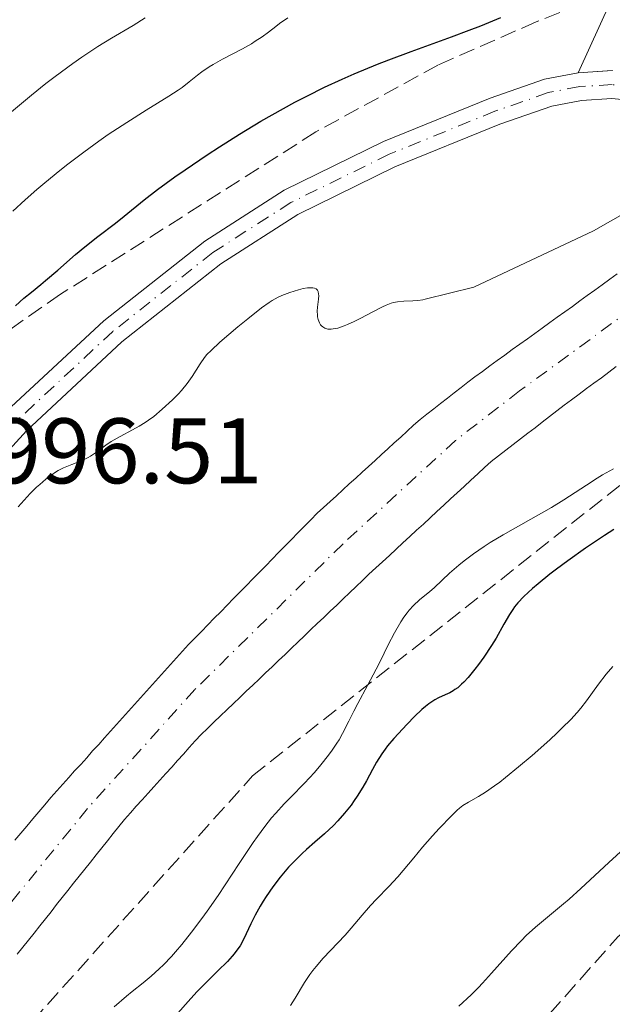
# Model space of a CAD drawing. Units: metres. Extents: x 657977 to 661429, y 4758013 to 4760405.
# Drawn here: x 658204 to 658268, y 4759580 to 4759686 of the extents above; entities that cross this region are included whole.
import ezdxf

# ---------------------------------------------------------------- set-up
doc = ezdxf.new("R2010")
doc.units = ezdxf.units.M
doc.header["$MEASUREMENT"] = 0
doc.linetypes.add('DGN Style 3', pattern=[2.435891, 1.739922, -0.695969])
doc.linetypes.add('DGN Style 4', pattern=[2.785615, 1.391938, -0.695969, 0.00174, -0.695969])
for name, color, linetype, lineweight in [('Cauce permanente', 151, 'Continuous', 13), ('Cauce permanente (área)', 142, 'Continuous', 13), ('Cota de punto acotado terreno', 7, 'Continuous', 0), ('Curva de nivel directora', 30, 'Continuous', 30), ('Curva de nivel intermedia', 30, 'Continuous', 0), ('Eje cauce permanente (área)', 70, 'DGN Style 4', 0), ('Eje pista sin pavimentar', 7, 'DGN Style 4', 0), ('Línea de pista sin pavimentar', 7, 'Continuous', 0), ('Margen derecho', 7, 'Continuous', 0), ('Pista sin pavimentar', 9, 'Continuous', 0), ('Senda', 7, 'DGN Style 3', 0), ('Zona arbolada', 92, 'DGN Style 3', 0)]:
    doc.layers.add(name, color=color, linetype=linetype, lineweight=lineweight)
doc.styles.add('Style-Arial', font='arial.ttf')

msp = doc.modelspace()

# ---------------------------------------------------------------- linework, layer by layer
at = {"layer": 'Cauce permanente', "color": 151, "linetype": 'Continuous', "lineweight": 13}
for points in [[(658203.16, 4759597.39, 990.73), (658203.8, 4759598.16, 990.79), (658204.45, 4759598.92, 990.85), (658205.09, 4759599.69, 990.91), (658205.73, 4759600.46, 990.97), (658206.37, 4759601.22, 990.97), (658207.01, 4759601.99, 991.02), (658207.66, 4759602.71, 991.02), (658208.3, 4759603.42, 991.01), (658208.95, 4759604.14, 990.96), (658209.59, 4759604.86, 990.87), (658210.24, 4759605.57, 990.89), (658210.89, 4759606.29, 990.95), (658211.53, 4759607.01, 991.03), (658212.18, 4759607.72, 991.03), (658212.82, 4759608.44, 990.99), (658213.47, 4759609.16, 991.04), (658214.12, 4759609.87, 991.05), (658214.76, 4759610.59, 991.04), (658215.41, 4759611.3, 991.05), (658216.06, 4759612.02, 991.07), (658216.7, 4759612.74, 991.13), (658217.35, 4759613.45, 991.16), (658217.99, 4759614.17, 991.19), (658218.64, 4759614.89, 991.18), (658219.29, 4759615.6, 991.18), (658219.93, 4759616.32, 991.14), (658220.58, 4759617.04, 991.09), (658221.22, 4759617.75, 991.1), (658221.87, 4759618.47, 991.14), (658222.56, 4759619.18, 991.17), (658223.26, 4759619.88, 991.19), (658223.95, 4759620.59, 991.22), (658224.64, 4759621.3, 991.18), (658225.34, 4759622.01, 991.18), (658226.03, 4759622.72, 991.2), (658226.72, 4759623.42, 991.26), (658227.41, 4759624.13, 991.39), (658228.11, 4759624.84, 991.51), (658228.8, 4759625.54, 991.59), (658229.49, 4759626.25, 991.56), (658230.19, 4759626.96, 991.44), (658230.88, 4759627.67, 991.32), (658231.57, 4759628.38, 991.26), (658232.26, 4759629.08, 991.33), (658232.96, 4759629.79, 991.34), (658233.65, 4759630.5, 991.35), (658234.34, 4759631.2, 991.36), (658235.04, 4759631.91, 991.33), (658235.73, 4759632.62, 991.22), (658236.42, 4759633.25, 991.15), (658237.12, 4759633.88, 991.13), (658237.81, 4759634.51, 991.11), (658238.5, 4759635.14, 991.09), (658239.2, 4759635.78, 991.09), (658239.89, 4759636.41, 991.1), (658240.58, 4759637.04, 991.12), (658241.27, 4759637.67, 991.17), (658241.97, 4759638.3, 991.24), (658242.66, 4759638.93, 991.31), (658243.35, 4759639.56, 991.41), (658244.05, 4759640.2, 991.5), (658244.74, 4759640.83, 991.62), (658245.43, 4759641.46, 991.75), (658246.13, 4759642.09, 991.84), (658246.82, 4759642.72, 991.88), (658247.56, 4759643.3, 991.9), (658248.3, 4759643.87, 991.89), (658249.04, 4759644.44, 991.9), (658249.77, 4759645.02, 991.96), (658250.51, 4759645.59, 992.08), (658251.25, 4759646.17, 992.13), (658251.99, 4759646.74, 992.13), (658252.73, 4759647.32, 992.07), (658253.54, 4759647.9, 991.99), (658254.35, 4759648.49, 992.09), (658255.15, 4759649.07, 992.24), (658255.96, 4759649.65, 992.26), (658256.77, 4759650.24, 992.16), (658257.58, 4759650.82, 992.23), (658258.39, 4759651.4, 992.27), (658259.2, 4759651.99, 992.25), (658260, 4759652.57, 992.22), (658260.81, 4759653.15, 992.17), (658261.62, 4759653.74, 992.14), (658262.43, 4759654.32, 992.11), (658263.24, 4759654.9, 992.12), (658264.04, 4759655.48, 992.12), (658264.85, 4759656.07, 992.11), (658265.66, 4759656.65, 992.12), (658266.47, 4759657.23, 992.1), (658267.28, 4759657.82, 992.09), (658268.09, 4759658.4, 992.1)], [(658267.98, 4759648.41, 991.59), (658267.18, 4759647.82, 991.45), (658266.37, 4759647.22, 991.34), (658265.57, 4759646.63, 991.37), (658264.77, 4759646.04, 991.42), (658263.96, 4759645.44, 991.37), (658263.16, 4759644.84, 991.32), (658262.36, 4759644.25, 991.25), (658261.57, 4759643.65, 991.22), (658260.79, 4759643.04, 991.22), (658260, 4759642.44, 991.22), (658259.22, 4759641.83, 991.2), (658258.43, 4759641.23, 991.18), (658257.64, 4759640.63, 991.18), (658256.86, 4759640.02, 991.16), (658256.07, 4759639.42, 991.13), (658255.29, 4759638.81, 991.1), (658254.5, 4759638.21, 991.09), (658253.77, 4759637.53, 991.08), (658253.04, 4759636.86, 991.07), (658252.3, 4759636.18, 991.06), (658251.57, 4759635.51, 991.07), (658250.84, 4759634.83, 991.05), (658250.11, 4759634.16, 991.04), (658249.37, 4759633.48, 991.04), (658248.64, 4759632.81, 991.06), (658247.91, 4759632.13, 991.1), (658247.18, 4759631.45, 991.12), (658246.45, 4759630.78, 991.12), (658245.71, 4759630.1, 991.18), (658244.98, 4759629.43, 991.4), (658244.25, 4759628.75, 991.65), (658243.52, 4759628.08, 991.86), (658242.78, 4759627.4, 992.07), (658242.05, 4759626.73, 992.19), (658241.32, 4759626.05, 992.21), (658240.62, 4759625.39, 992.2), (658239.93, 4759624.72, 992.03), (658239.23, 4759624.06, 991.87), (658238.54, 4759623.39, 991.8), (658237.84, 4759622.73, 991.69), (658237.14, 4759622.07, 991.63), (658236.45, 4759621.4, 991.59), (658235.75, 4759620.74, 991.54), (658235.05, 4759620.08, 991.49), (658234.36, 4759619.41, 991.49), (658233.66, 4759618.75, 991.43), (658232.97, 4759618.08, 991.27), (658232.27, 4759617.42, 991.22), (658231.57, 4759616.76, 991.2), (658230.88, 4759616.09, 991.19), (658230.18, 4759615.43, 991.18), (658229.49, 4759614.76, 991.18), (658228.79, 4759614.1, 991.17), (658228.09, 4759613.44, 991.16), (658227.4, 4759612.77, 991.14), (658226.7, 4759612.11, 991.13), (658226, 4759611.45, 991.1), (658225.31, 4759610.78, 991.09), (658224.61, 4759610.12, 991.09), (658223.92, 4759609.45, 991.05), (658223.22, 4759608.79, 991.03), (658222.59, 4759608.09, 991.03), (658221.95, 4759607.38, 991.04), (658221.32, 4759606.68, 991.01), (658220.68, 4759605.97, 990.97), (658220.05, 4759605.27, 991), (658219.41, 4759604.57, 991.02), (658218.78, 4759603.86, 990.98), (658218.14, 4759603.16, 990.91), (658217.51, 4759602.46, 990.84), (658216.87, 4759601.75, 990.81), (658216.24, 4759601.05, 990.8), (658215.6, 4759600.34, 990.78), (658214.97, 4759599.64, 990.75), (658214.36, 4759598.88, 990.76), (658213.75, 4759598.11, 990.78), (658213.14, 4759597.35, 990.78), (658212.53, 4759596.58, 990.78), (658211.92, 4759595.82, 990.79), (658211.31, 4759595.05, 990.75), (658210.7, 4759594.29, 990.59), (658210.09, 4759593.52, 990.58), (658209.48, 4759592.76, 990.54), (658208.87, 4759591.99, 990.51), (658208.26, 4759591.23, 990.51), (658207.65, 4759590.46, 990.54), (658207.05, 4759589.7, 990.53), (658206.44, 4759588.93, 990.49), (658205.83, 4759588.17, 990.47), (658205.22, 4759587.4, 990.48), (658204.61, 4759586.64, 990.48), (658204, 4759585.87, 990.44), (658203.39, 4759585.11, 990.37)]]:
    msp.add_polyline3d(points, dxfattribs=at)
at = {"layer": 'Cauce permanente (área)', "color": 142, "linetype": 'Continuous', "lineweight": 13}
for points in [[(658268.09, 4759658.4, 992.1), (658267.28, 4759657.82, 992.09), (658266.47, 4759657.23, 992.1), (658265.66, 4759656.65, 992.12), (658264.85, 4759656.07, 992.11), (658264.04, 4759655.48, 992.12), (658263.24, 4759654.9, 992.12), (658262.43, 4759654.32, 992.11), (658261.62, 4759653.74, 992.14), (658260.81, 4759653.15, 992.17), (658260, 4759652.57, 992.22), (658259.2, 4759651.99, 992.25), (658258.39, 4759651.4, 992.27), (658257.58, 4759650.82, 992.23), (658256.77, 4759650.24, 992.16), (658255.96, 4759649.65, 992.26), (658255.15, 4759649.07, 992.24), (658254.35, 4759648.49, 992.09), (658253.54, 4759647.9, 991.99), (658252.73, 4759647.32, 992.07), (658251.99, 4759646.74, 992.13), (658251.25, 4759646.17, 992.13), (658250.51, 4759645.59, 992.08), (658249.77, 4759645.02, 991.96), (658249.04, 4759644.44, 991.9), (658248.3, 4759643.87, 991.89), (658247.56, 4759643.3, 991.9), (658246.82, 4759642.72, 991.88), (658246.13, 4759642.09, 991.84), (658245.43, 4759641.46, 991.75), (658244.74, 4759640.83, 991.62), (658244.05, 4759640.2, 991.5), (658243.35, 4759639.56, 991.41), (658242.66, 4759638.93, 991.31), (658241.97, 4759638.3, 991.24), (658241.27, 4759637.67, 991.17), (658240.58, 4759637.04, 991.12), (658239.89, 4759636.41, 991.1), (658239.2, 4759635.78, 991.09), (658238.5, 4759635.14, 991.09), (658237.81, 4759634.51, 991.11), (658237.12, 4759633.88, 991.13), (658236.42, 4759633.25, 991.15), (658235.73, 4759632.62, 991.22), (658235.04, 4759631.91, 991.33), (658234.34, 4759631.2, 991.36), (658233.65, 4759630.5, 991.35), (658232.96, 4759629.79, 991.34), (658232.26, 4759629.08, 991.33), (658231.57, 4759628.38, 991.26), (658230.88, 4759627.67, 991.32), (658230.19, 4759626.96, 991.44), (658229.49, 4759626.25, 991.56), (658228.8, 4759625.54, 991.59), (658228.11, 4759624.84, 991.51), (658227.41, 4759624.13, 991.39), (658226.72, 4759623.42, 991.26), (658226.03, 4759622.72, 991.2), (658225.34, 4759622.01, 991.18), (658224.64, 4759621.3, 991.18), (658223.95, 4759620.59, 991.22), (658223.26, 4759619.88, 991.19), (658222.56, 4759619.18, 991.17), (658221.87, 4759618.47, 991.14), (658221.22, 4759617.75, 991.1), (658220.58, 4759617.04, 991.09), (658219.93, 4759616.32, 991.14), (658219.29, 4759615.6, 991.18), (658218.64, 4759614.89, 991.18), (658217.99, 4759614.17, 991.19), (658217.35, 4759613.45, 991.16), (658216.7, 4759612.74, 991.13)], [(658267.98, 4759648.41, 991.59), (658267.18, 4759647.82, 991.45), (658266.37, 4759647.22, 991.34), (658265.57, 4759646.63, 991.37), (658264.77, 4759646.04, 991.42), (658263.96, 4759645.44, 991.37), (658263.16, 4759644.84, 991.32), (658262.36, 4759644.25, 991.25), (658261.57, 4759643.65, 991.22), (658260.79, 4759643.04, 991.22), (658260, 4759642.44, 991.22), (658259.22, 4759641.83, 991.2), (658258.43, 4759641.23, 991.18), (658257.64, 4759640.63, 991.18), (658256.86, 4759640.02, 991.16), (658256.07, 4759639.42, 991.13), (658255.29, 4759638.81, 991.1), (658254.5, 4759638.21, 991.09), (658253.77, 4759637.53, 991.08), (658253.04, 4759636.86, 991.07), (658252.3, 4759636.18, 991.06), (658251.57, 4759635.51, 991.07), (658250.84, 4759634.83, 991.05), (658250.11, 4759634.16, 991.04), (658249.37, 4759633.48, 991.04), (658248.64, 4759632.81, 991.06), (658247.91, 4759632.13, 991.1), (658247.18, 4759631.45, 991.12), (658246.45, 4759630.78, 991.12), (658245.71, 4759630.1, 991.18), (658244.98, 4759629.43, 991.4), (658244.25, 4759628.75, 991.65), (658243.52, 4759628.08, 991.86), (658242.78, 4759627.4, 992.07), (658242.05, 4759626.73, 992.19), (658241.32, 4759626.05, 992.21), (658240.62, 4759625.39, 992.2), (658239.93, 4759624.72, 992.03), (658239.23, 4759624.06, 991.87), (658238.54, 4759623.39, 991.8), (658237.84, 4759622.73, 991.69), (658237.14, 4759622.07, 991.63), (658236.45, 4759621.4, 991.59), (658235.75, 4759620.74, 991.54), (658235.05, 4759620.08, 991.49), (658234.36, 4759619.41, 991.49), (658233.66, 4759618.75, 991.43), (658232.97, 4759618.08, 991.27), (658232.27, 4759617.42, 991.22), (658231.57, 4759616.76, 991.2), (658230.88, 4759616.09, 991.19), (658230.18, 4759615.43, 991.18), (658229.49, 4759614.76, 991.18), (658228.79, 4759614.1, 991.17), (658228.09, 4759613.44, 991.16), (658227.4, 4759612.77, 991.14), (658226.7, 4759612.11, 991.13), (658226, 4759611.45, 991.1), (658225.31, 4759610.78, 991.09), (658224.61, 4759610.12, 991.09), (658223.92, 4759609.45, 991.05), (658223.22, 4759608.79, 991.03), (658222.59, 4759608.09, 991.03), (658221.95, 4759607.38, 991.04), (658221.32, 4759606.68, 991.01), (658220.68, 4759605.97, 990.97), (658220.05, 4759605.27, 991), (658219.41, 4759604.57, 991.02), (658218.78, 4759603.86, 990.98), (658218.14, 4759603.16, 990.91), (658217.51, 4759602.46, 990.84), (658216.87, 4759601.75, 990.81)], [(658216.7, 4759612.74, 991.13), (658216.06, 4759612.02, 991.07), (658215.41, 4759611.3, 991.05), (658214.76, 4759610.59, 991.04), (658214.12, 4759609.87, 991.05), (658213.47, 4759609.16, 991.04), (658212.82, 4759608.44, 990.99), (658212.18, 4759607.72, 991.03), (658211.53, 4759607.01, 991.03), (658210.89, 4759606.29, 990.95), (658210.24, 4759605.57, 990.89), (658209.59, 4759604.86, 990.87), (658208.95, 4759604.14, 990.96), (658208.3, 4759603.42, 991.01), (658207.66, 4759602.71, 991.02), (658207.01, 4759601.99, 991.02), (658206.37, 4759601.22, 990.97), (658205.73, 4759600.46, 990.97), (658205.09, 4759599.69, 990.91), (658204.45, 4759598.92, 990.85), (658203.8, 4759598.16, 990.79), (658203.16, 4759597.39, 990.73)], [(658216.87, 4759601.75, 990.81), (658216.24, 4759601.05, 990.8), (658215.6, 4759600.34, 990.78), (658214.97, 4759599.64, 990.75), (658214.36, 4759598.88, 990.76), (658213.75, 4759598.11, 990.78), (658213.14, 4759597.35, 990.78), (658212.53, 4759596.58, 990.78), (658211.92, 4759595.82, 990.79), (658211.31, 4759595.05, 990.75), (658210.7, 4759594.29, 990.59), (658210.09, 4759593.52, 990.58), (658209.48, 4759592.76, 990.54), (658208.87, 4759591.99, 990.51), (658208.26, 4759591.23, 990.51), (658207.65, 4759590.46, 990.54), (658207.05, 4759589.7, 990.53), (658206.44, 4759588.93, 990.49), (658205.83, 4759588.17, 990.47), (658205.22, 4759587.4, 990.48), (658204.61, 4759586.64, 990.48), (658204, 4759585.87, 990.44), (658203.39, 4759585.11, 990.37)]]:
    msp.add_polyline3d(points, dxfattribs=at)
at = {"layer": 'Curva de nivel directora', "color": 30, "linetype": 'Continuous', "lineweight": 30, "elevation": 1000, "flags": 128}
for points in [[(658203.23, 4759654.96), (658204.13, 4759655.77), (658204.93, 4759656.43), (658205.94, 4759657.25), (658206.46, 4759657.68), (658207.78, 4759658.81), (658209.7, 4759660.48), (658210.68, 4759661.31), (658212.1, 4759662.44), (658213.99, 4759663.88), (658214.94, 4759664.63), (658217.1, 4759666.37), (658218.53, 4759667.48), (658220.39, 4759668.84), (658221.51, 4759669.62), (658223.87, 4759671.22), (658225.2, 4759672.09), (658227.35, 4759673.45), (658229.67, 4759674.84), (658230.87, 4759675.53), (658233.34, 4759676.9), (658234.61, 4759677.56), (658236.52, 4759678.5), (658238.44, 4759679.39), (658239.71, 4759679.95), (658242.23, 4759680.98), (658243.47, 4759681.46), (658245.87, 4759682.36), (658250.23, 4759683.94), (658252.13, 4759684.64), (658253.39, 4759685.13), (658255.54, 4759686.02)], [(658267.7, 4759630.85), (658266.69, 4759630.22), (658264.67, 4759628.87), (658262.74, 4759627.49), (658261.55, 4759626.6), (658260.82, 4759626.04), (658259.55, 4759625.01), (658258.96, 4759624.51), (658258.02, 4759623.66), (658257.35, 4759622.96), (658257.01, 4759622.53), (658256.81, 4759622.26), (658256.45, 4759621.7), (658255.87, 4759620.68), (658255.02, 4759619.16), (658254.54, 4759618.36), (658253.71, 4759617.12), (658253.12, 4759616.32), (658252.74, 4759615.82), (658252.01, 4759614.94), (658251.53, 4759614.42), (658251.3, 4759614.2), (658250.88, 4759613.83), (658250.59, 4759613.62), (658250.41, 4759613.5), (658250.02, 4759613.28), (658249.54, 4759613.06), (658248.82, 4759612.73), (658248.42, 4759612.51), (658247.77, 4759612.08), (658247.41, 4759611.8), (658247.03, 4759611.48), (658246.23, 4759610.73), (658245.42, 4759609.9), (658244, 4759608.34), (658243.33, 4759607.55), (658243.06, 4759607.21), (658242.69, 4759606.7), (658242.14, 4759605.8), (658241.71, 4759605.01), (658241.04, 4759603.78), (658240.66, 4759603.13)], [(658240.66, 4759603.13), (658240.05, 4759602.14), (658239.73, 4759601.66), (658239.39, 4759601.19), (658238.69, 4759600.3), (658237.97, 4759599.49), (658237.48, 4759598.98), (658236.52, 4759598.07), (658235.49, 4759597.18), (658234.58, 4759596.39), (658234.1, 4759595.96), (658233.36, 4759595.23), (658232.66, 4759594.48), (658232.3, 4759594.07), (658231.76, 4759593.42), (658230.97, 4759592.39), (658230.24, 4759591.34), (658229.9, 4759590.82), (658229.59, 4759590.31), (658229.05, 4759589.33), (658228.6, 4759588.41), (658228.08, 4759587.32), (658227.85, 4759586.84), (658227.42, 4759586.04), (658227.19, 4759585.69), (658226.8, 4759585.17), (658226.58, 4759584.91), (658226.05, 4759584.34), (658225.03, 4759583.32), (658223.49, 4759581.8), (658222.76, 4759581.06), (658221.82, 4759580.02), (658220.73, 4759578.78)]]:
    msp.add_lwpolyline(points, dxfattribs=at)
at = {"layer": 'Curva de nivel intermedia', "color": 30, "linetype": 'Continuous', "lineweight": 0, "flags": 128}
for points, elevation in [([(658202.56, 4759675.67), (658204.95, 4759677.66), (658206.5, 4759678.89), (658207.5, 4759679.67), (658209.38, 4759681.05), (658210.35, 4759681.73), (658212.09, 4759682.88), (658213.58, 4759683.8), (658215.91, 4759685.16), (658217.21, 4759685.97)], 1010), ([(658202.92, 4759665.15), (658204.24, 4759666.36), (658205.53, 4759667.5), (658206.36, 4759668.21), (658207.99, 4759669.54), (658208.87, 4759670.23), (658210.57, 4759671.52), (658212.18, 4759672.68), (658213.21, 4759673.4), (658215.2, 4759674.71), (658217.31, 4759676.02), (658219.75, 4759677.53), (658220.75, 4759678.18), (658221.17, 4759678.49), (658221.92, 4759679.07), (658222.83, 4759679.8), (658223.29, 4759680.16), (658224.08, 4759680.7), (658224.54, 4759680.97), (658225.54, 4759681.53), (658227.67, 4759682.65), (658228.64, 4759683.19), (658229.06, 4759683.45), (658229.82, 4759683.95), (658230.48, 4759684.44), (658231.28, 4759685.06), (658231.69, 4759685.37), (658232.57, 4759685.98)], 1005), ([(658203.49, 4759633.3), (658204.81, 4759634.74), (658205.49, 4759635.42), (658205.82, 4759635.73), (658206.48, 4759636.29), (658207.12, 4759636.77), (658207.54, 4759637.05), (658207.82, 4759637.21), (658208.38, 4759637.5), (658209.29, 4759637.88), (658210.47, 4759638.34), (658211.03, 4759638.61), (658211.31, 4759638.77), (658211.85, 4759639.14), (658212.96, 4759639.96), (658213.54, 4759640.36), (658213.85, 4759640.54), (658214.48, 4759640.89), (658215.84, 4759641.59), (658216.56, 4759641.99), (658217.21, 4759642.39), (658217.56, 4759642.63), (658218.11, 4759643.04), (658219.04, 4759643.82), (658220.14, 4759644.85), (658220.77, 4759645.48), (658221.11, 4759645.84), (658221.72, 4759646.59), (658222.26, 4759647.35), (658223.13, 4759648.72), (658223.6, 4759649.4), (658223.85, 4759649.7), (658224.29, 4759650.16), (658225.24, 4759651.03), (658227.17, 4759652.68), (658228.25, 4759653.56), (658229.75, 4759654.74), (658230.55, 4759655.31), (658230.9, 4759655.54), (658231.53, 4759655.9), (658231.93, 4759656.09), (658232.77, 4759656.41), (658233.73, 4759656.7), (658234.22, 4759656.82), (658234.68, 4759656.9), (658234.9, 4759656.91), (658235.28, 4759656.9), (658235.44, 4759656.87), (658235.64, 4759656.78), (658235.77, 4759656.64), (658235.83, 4759656.52), (658235.89, 4759656.23), (658235.9, 4759656.06), (658235.87, 4759655.68), (658235.78, 4759654.82), (658235.75, 4759654.37), (658235.76, 4759653.97), (658235.78, 4759653.78), (658235.84, 4759653.5), (658235.98, 4759653.12), (658236.11, 4759652.9), (658236.19, 4759652.81), (658236.33, 4759652.68), (658236.55, 4759652.55), (658236.67, 4759652.5), (658236.88, 4759652.45), (658237.24, 4759652.44), (658237.66, 4759652.5), (658237.97, 4759652.57), (658238.63, 4759652.8), (658238.99, 4759652.95), (658239.71, 4759653.28), (658240.43, 4759653.64), (658241.75, 4759654.33), (658242.77, 4759654.85), (658243.18, 4759655.03), (658243.71, 4759655.24), (658243.95, 4759655.31), (658244.4, 4759655.4), (658245.07, 4759655.47), (658246.05, 4759655.5), (658246.59, 4759655.54), (658247.11, 4759655.62), (658247.38, 4759655.68), (658252.63, 4759656.98), (658265.51, 4759663.04), (658275.69, 4759668.81)], 995), ([(658267.68, 4759637.4), (658266.5, 4759636.74), (658265.92, 4759636.39), (658264.76, 4759635.65), (658262.32, 4759634.06), (658260.98, 4759633.23), (658258.78, 4759631.97), (658255.78, 4759630.29), (658254.39, 4759629.46), (658253.75, 4759629.05), (658252.59, 4759628.25), (658251.58, 4759627.49), (658250.99, 4759627.02), (658250.01, 4759626.18), (658249.2, 4759625.41), (658248.34, 4759624.59), (658247.88, 4759624.19), (658246.75, 4759623.28), (658246.1, 4759622.68), (658245.65, 4759622.18), (658245.43, 4759621.9), (658245.08, 4759621.44), (658244.74, 4759620.92), (658244.06, 4759619.74), (658243.38, 4759618.44), (658242.51, 4759616.66), (658242.08, 4759615.81), (658241.17, 4759614.06), (658240.1, 4759612.12), (658239.67, 4759611.3), (658239.13, 4759610.21), (658238.48, 4759608.88), (658238.09, 4759608.2), (658237.87, 4759607.84), (658237.35, 4759607.09), (658236.97, 4759606.57), (658236.13, 4759605.51), (658235.44, 4759604.71), (658234.36, 4759603.55), (658232.89, 4759602.05), (658232.18, 4759601.32), (658231.28, 4759600.33), (658230.82, 4759599.8), (658230.09, 4759598.89), (658229.29, 4759597.8), (658228.84, 4759597.17), (658227.33, 4759594.9), (658225.05, 4759591.46), (658223.88, 4759589.77), (658223.31, 4759588.97), (658222.2, 4759587.48), (658221.14, 4759586.15), (658220.46, 4759585.36), (658220.02, 4759584.86), (658219.17, 4759583.98), (658218.71, 4759583.53), (658217.83, 4759582.74), (658216.96, 4759582.03), (658215.78, 4759581.1), (658215.17, 4759580.6), (658213.85, 4759579.47)], 995), ([(658267.61, 4759616.1), (658266.9, 4759615.28), (658266.06, 4759614.22), (658264.77, 4759612.42), (658264.14, 4759611.61), (658263.76, 4759611.16), (658263.06, 4759610.39), (658262.16, 4759609.49), (658261.62, 4759608.97), (658260.8, 4759608.21), (658258.92, 4759606.54), (658257.44, 4759605.29), (658256.04, 4759604.16), (658255.41, 4759603.67), (658254.84, 4759603.24), (658253.88, 4759602.58), (658253.11, 4759602.1), (658252.03, 4759601.5)], 1005), ([(658252.03, 4759601.5), (658251.45, 4759601.14), (658251.09, 4759600.86), (658250.83, 4759600.63), (658250.2, 4759600.02), (658248.9, 4759598.66), (658248.16, 4759597.86), (658247.09, 4759596.64), (658246.15, 4759595.52), (658245.02, 4759594.13), (658244.43, 4759593.45), (658243.47, 4759592.42), (658242.13, 4759591.05), (658241.49, 4759590.36), (658240.6, 4759589.34), (658239.41, 4759587.92), (658238.74, 4759587.17), (658236.39, 4759584.68), (658235.63, 4759583.81), (658235.28, 4759583.37), (658234.96, 4759582.94), (658234.37, 4759582.07), (658233.35, 4759580.38), (658232.86, 4759579.59)], 1005), ([(658268.82, 4759596.49), (658267.16, 4759595.01), (658264.17, 4759592.21), (658262.88, 4759591.04), (658262.3, 4759590.53), (658261.22, 4759589.64), (658259.91, 4759588.59), (658259.27, 4759588.04), (658258.28, 4759587.14), (658257.75, 4759586.61), (658256.67, 4759585.47), (658254.53, 4759583.07), (658253.56, 4759582.01), (658253.12, 4759581.55), (658252.32, 4759580.76), (658251.02, 4759579.54)], 1010)]:
    msp.add_lwpolyline(points, dxfattribs=dict(at, elevation=elevation))
at = {"layer": 'Eje cauce permanente (área)', "color": 70, "linetype": 'DGN Style 4', "lineweight": 0}
msp.add_polyline3d([(658328.26, 4759704.09, 992.68), (658300.34, 4759681.49, 992.67), (658296.12, 4759678.66, 992.36), (658294.34, 4759676.95, 992.23), (658292.44, 4759673.87, 992.22), (658287.33, 4759669.05, 991.76), (658282.55, 4759664, 991.76), (658281.69, 4759663.16, 991.76), (658277.5, 4759660.35, 991.76), (658274.46, 4759658.15, 991.71), (658257.55, 4759645.79, 990.85), (658250.66, 4759640.47, 990.74), (658238.53, 4759629.34, 990.01), (658222.55, 4759613.63, 989.94), (658210.99, 4759600.82, 989.94), (658195.36, 4759581.67, 989.94)], dxfattribs=at)
at = {"layer": 'Eje pista sin pavimentar', "color": 7, "linetype": 'DGN Style 4', "lineweight": 0}
msp.add_polyline3d([(658279.16, 4759676.05, 996.22), (658276.06, 4759677.37, 995.91), (658272.7, 4759678.27, 995.59), (658267.52, 4759678.79, 995.34), (658264.05, 4759678.58, 995.32), (658260.64, 4759677.92, 995.43), (658254.9, 4759675.92, 996.18), (658243.51, 4759671.29, 996.34), (658232.91, 4759666.09, 996.34), (658224.49, 4759660.71, 996.34), (658213.71, 4759652.21, 996.34), (658203.32, 4759642.55, 996.34)], dxfattribs=at)
at = {"layer": 'Línea de pista sin pavimentar', "color": 7, "linetype": 'Continuous', "lineweight": 0, "extrusion": (-0.005401, -0.000321998, 0.999985), "elevation": -4092.44, "flags": 128}
msp.add_lwpolyline([(658263.33, 4759679.22), (658259.64, 4759679)], dxfattribs=at)
at = {"layer": 'Línea de pista sin pavimentar', "color": 7, "linetype": 'Continuous', "lineweight": 0}
for points in [[(658263.86, 4759680.07, 995.32), (658260.25, 4759679.37, 995.43), (658254.37, 4759677.32, 996.18), (658242.9, 4759672.66, 996.34), (658232.17, 4759667.4, 996.34), (658223.62, 4759661.93, 996.34), (658212.73, 4759653.35, 996.34), (658202.25, 4759643.61, 996.34), (658195.4, 4759636.11, 996.34), (658187.01, 4759624.2, 996.34), (658176.47, 4759606.75, 996.34), (658172, 4759599.52, 995.74), (658165.28, 4759590.91, 995.37), (658159.39, 4759584.84, 995.37), (658147.56, 4759574.72, 996.34), (658137.65, 4759567.15, 996.42), (658104.38, 4759543.18, 995.42), (658092.1, 4759534.65, 995.61), (658083.72, 4759529.32, 995.43), (658057.22, 4759515.35, 993.49), (658041.45, 4759507.9, 993.64), (658023.92, 4759500.68, 993.28), (658003.38, 4759493.63, 992.63), (657996.08, 4759491.52, 992.21)], [(658278.64, 4759674.63, 996.22), (658275.57, 4759675.95, 995.91), (658272.43, 4759676.79, 995.59), (658267.49, 4759677.29, 995.34), (658264.24, 4759677.09, 995.32), (658261.03, 4759676.47, 995.43), (658255.43, 4759674.52, 996.18), (658244.12, 4759669.92, 996.34), (658233.65, 4759664.78, 996.34), (658225.36, 4759659.49, 996.34), (658214.69, 4759651.07, 996.34), (658204.39, 4759641.49, 996.34), (658197.74, 4759634.23, 996.34)]]:
    msp.add_polyline3d(points, dxfattribs=at)
at = {"layer": 'Margen derecho', "color": 7, "linetype": 'Continuous', "lineweight": 0}
msp.add_polyline3d([(658263.86, 4759680.07, 998.54), (658268.5, 4759690.25, 1001.13), (658272.38, 4759707.08, 1006.8), (658281.44, 4759717.01, 1007.58), (658292.67, 4759725.64, 1011.06), (658300, 4759732.55, 1012.79), (658305.62, 4759745.93, 1017.4)], dxfattribs=at)
at = {"layer": 'Pista sin pavimentar', "color": 9, "linetype": 'Continuous', "lineweight": 0}
for points in [[(658202.25, 4759643.61, 996.34), (658212.73, 4759653.35, 996.34), (658223.62, 4759661.93, 996.34), (658232.17, 4759667.4, 996.34), (658242.9, 4759672.66, 996.34), (658254.37, 4759677.32, 996.18), (658260.25, 4759679.37, 995.43), (658263.86, 4759680.07, 995.32), (658267.55, 4759680.29, 995.34)], [(658272.43, 4759676.79, 995.59), (658267.49, 4759677.29, 995.34), (658264.24, 4759677.09, 995.32), (658261.03, 4759676.47, 995.43), (658255.43, 4759674.52, 996.18), (658244.12, 4759669.92, 996.34), (658233.65, 4759664.78, 996.34), (658225.36, 4759659.49, 996.34), (658214.69, 4759651.07, 996.34), (658204.39, 4759641.49, 996.34), (658197.74, 4759634.23, 996.34)]]:
    msp.add_polyline3d(points, dxfattribs=at)
at = {"layer": 'Senda', "color": 7, "linetype": 'DGN Style 3', "lineweight": 0}
msp.add_polyline3d([(658082.68, 4759436.36, 1004.88), (658098.68, 4759444.54, 1004.27), (658114.68, 4759444.54, 1004.74), (658128.68, 4759447.54, 1004.17), (658148.68, 4759463.54, 1009.67), (658199.68, 4759518.54, 1013.4), (658230.18, 4759544.04, 1013.36), (658268.18, 4759587.04, 1012.51), (658317.68, 4759625.04, 1010.3), (658329.27, 4759629.08, 1010.18)], dxfattribs=at)
at = {"layer": 'Zona arbolada', "color": 92, "linetype": 'DGN Style 3', "lineweight": 0}
for points in [[(658270.95, 4759690.18, 1023.99), (658259.34, 4759685.55, 1023.99), (658248.75, 4759680.89, 1023.99), (658235.6, 4759673.69, 1023.99), (658208.05, 4759656.2, 1023.99), (658195.76, 4759647.62, 1023.99), (658185.44, 4759639.31, 1023.99), (658176.42, 4759630.65, 1023.99), (658153.95, 4759607.13, 1023.99), (658143.05, 4759597.44, 1023.99), (658131.54, 4759587.8, 1023.99), (658123.56, 4759581.77, 1023.99), (658109.62, 4759572.19, 1023.99), (658076.85, 4759550.17, 1023.99), (658061.04, 4759540.03, 1023.94), (658054.45, 4759536.5, 1023.32), (658038.59, 4759529.31, 1020.91), (658031.84, 4759526.12, 1020.37), (658006.63, 4759511.72, 1020.35), (658000.18, 4759508.56, 1020.35), (657995.73, 4759506.74, 1020.35)], [(658270.95, 4759690.18, 1023.99), (658259.34, 4759685.55, 1023.99), (658248.75, 4759680.89, 1023.99), (658235.6, 4759673.69, 1023.99), (658208.05, 4759656.2, 1023.99), (658195.76, 4759647.62, 1023.99)], [(658007.76, 4758986.16, 1108.36), (657998.4, 4759391.08, 1004.91), (657997.63, 4759424.54, 1008.01), (658047.7, 4759446.72, 1008.01), (658151.33, 4759518.09, 1015.28), (658228.76, 4759604.32, 1015.28), (658277.57, 4759642.89, 1015.28), (658336.29, 4759654.54, 1015.28), (658389.42, 4759665.8, 1020.74), (658418.51, 4759670.44, 1020.74), (658454.78, 4759669.02, 1022.56)], [(657997.63, 4759424.54, 1008.01), (658047.7, 4759446.72, 1008.01), (658151.33, 4759518.09, 1015.28), (658228.76, 4759604.32, 1015.28), (658277.57, 4759642.89, 1015.28), (658336.29, 4759654.54, 1015.28), (658389.42, 4759665.8, 1020.74), (658418.51, 4759670.44, 1020.74), (658454.78, 4759669.02, 1022.56)]]:
    msp.add_polyline3d(points, dxfattribs=at)

# ---------------------------------------------------------------- texts
at = {"layer": 'Cota de punto acotado terreno', "color": 7, "linetype": 'Continuous', "lineweight": 0, "style": 'Style-Arial'}
msp.add_text('996.51', height=7, dxfattribs=at).set_placement((658200.68, 4759635.84, 996.51))

doc.saveas('drawing.dxf')
